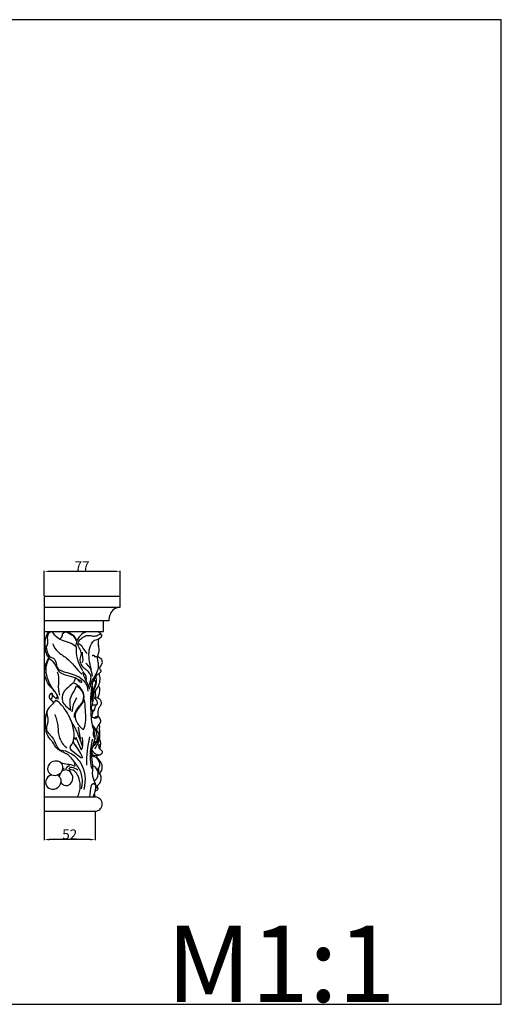
# Model space of a CAD drawing. Units: millimetres. Extents: x -936 to 164, y -320 to 680.
# Drawn here: x -325 to 164, y -320 to 680 of the extents above; entities that cross this region are included whole.
import ezdxf

# ---------------------------------------------------------------- set-up
doc = ezdxf.new("R2010")
doc.units = ezdxf.units.MM
doc.header["$MEASUREMENT"] = 0
doc.layers.add('kontur', color=7, linetype='Continuous', true_color=0xffffff)
doc.styles.add('Arial', font='txt')
doc.dimstyles.new('Default', dxfattribs={"dimtxt": 10, "dimasz": 5, "dimexe": 0.5, "dimexo": 0.5, "dimgap": 0.25, "dimtad": 1, "dimtoh": 1, "dimdec": 0, "dimzin": 1, "dimdsep": 46, "dimtxsty": 'Arial', "dimcen": 0.5, "dimazin": 0, "dimtfac": 1, "dimtdec": 4, "dimtix": 1, "dimtmove": 1, "dimatfit": 3, "dimfxl": 0, "dimtolj": 1, "dimtzin": 1, "dimarcsym": 0})

# ---------------------------------------------------------------- blocks, each defined once
blk = doc.blocks.new('*D3')
at = {"layer": 'Defpoints', "color": 0}
for p in [(-300, 120.2), (-300, 94.7), (-223.1, 94.7)]:
    blk.add_point(p, dxfattribs=at)
at = {"layer": 'kontur', "color": 0, "lineweight": -2}
for p, q in [((-300, 95.2), (-300, 120.7)), ((-228.1, 120.2), (-295, 120.2)), ((-223.1, 95.2), (-223.1, 120.7))]:
    blk.add_line(p, q, dxfattribs=at)
at = {"layer": 'kontur', "color": 0}
for points in [[(-295, 121), (-295, 119.4), (-300, 120.2)], [(-228.1, 119.4), (-228.1, 121), (-223.1, 120.2)]]:
    blk.add_solid(points, dxfattribs=at)
at = {"layer": 'kontur', "color": 0, "insert": (-261.6, 125.5), "char_height": 10, "attachment_point": 5, "style": 'Arial'}
blk.add_mtext('\\A1;77', dxfattribs=at)
blk = doc.blocks.new('*D5')
at = {"layer": 'Defpoints', "color": 0}
for p in [(-300, -123.4), (-248.4, -123.4), (-300, -152.2)]:
    blk.add_point(p, dxfattribs=at)
at = {"layer": 'kontur', "color": 0, "lineweight": -2}
for p, q in [((-300, -123.9), (-300, -152.7)), ((-248.4, -123.9), (-248.4, -152.7)), ((-253.4, -152.2), (-295, -152.2))]:
    blk.add_line(p, q, dxfattribs=at)
at = {"layer": 'kontur', "color": 0}
for points in [[(-295, -151.4), (-295, -153.1), (-300, -152.2)], [(-253.4, -153.1), (-253.4, -151.4), (-248.4, -152.2)]]:
    blk.add_solid(points, dxfattribs=at)
at = {"layer": 'kontur', "color": 0, "insert": (-274.2, -146.9), "char_height": 10, "attachment_point": 5, "style": 'Arial'}
blk.add_mtext('\\A1;52', dxfattribs=at)

msp = doc.modelspace()

# ---------------------------------------------------------------- linework, layer by layer
at = {"layer": 'kontur'}
for p, q in [((164.1, 680.5), (-935.9, 680.5)), ((164.1, -319.5), (164.1, 680.5)), ((-935.9, -319.5), (164.1, -319.5))]:
    msp.add_line(p, q, dxfattribs=at)
msp.add_lwpolyline([(-223.1, 83.8), (-223.1, 94.7), (-300, 94.7), (-300, -123.4)], dxfattribs=at)
for points, degree in [([(-300, 83.8), (-274.4, 83.8), (-248.8, 83.8), (-223.1, 83.8)], 3), ([(-267, 49.7), (-268.6, 54.3), (-272.9, 57.5), (-277.6, 58.8)], 3), ([(-257.4, 58.8), (-261.7, 57.3), (-265.2, 53.8), (-267.1, 49.6)], 3), ([(-267.1, 49.6), (-267, 47.8), (-268.2, 46.2), (-268.2, 44.4)], 3), ([(-264.9, 47.1), (-261.3, 44.6), (-260.1, 39.8), (-256.8, 36.8)], 3), ([(-261.4, 27.8), (-259.6, 30.9), (-261.6, 34.7), (-261.4, 38.3)], 3), ([(-251.6, 17.2), (-252.5, 21), (-254.7, 24.4), (-257.9, 26.7)], 3), ([(-287, 18.2), (-283.8, 10.7), (-287.6, 1.8), (-284.5, -5.6)], 3), ([(-247.8, 5.8), (-247.7, 7.4), (-248.2, 9.1), (-249.3, 10.3)], 3), ([(-294.3, -9.2), (-292.3, -11.1), (-290.4, -13)], 2), ([(-271.7, -22.6), (-271.4, -17.5), (-269.7, -12.5), (-266.9, -8.3)], 3), ([(-249.8, -7.5), (-250.1, -5.8), (-250.3, -4)], 2), ([(-245.2, -27.1), (-246.7, -27.2), (-248.2, -27.8), (-249.5, -28.7)], 3), ([(-263.2, -50.2), (-264.3, -44.1), (-265.4, -37.9)], 2), ([(-246.6, -53.1), (-245.4, -47.7), (-246.7, -42), (-249.9, -37.5)], 3), ([(-262.4, -61.2), (-259.8, -57.5), (-260.8, -52.5), (-261.7, -48.1)], 3), ([(-254, -48), (-256.3, -57.3), (-257.4, -66.9), (-257.2, -76.5)], 3), ([(-248.3, -49.6), (-251, -55.7), (-252.5, -62.2), (-252.8, -68.8)], 3), ([(-268.5, -56.1), (-268.1, -56.4), (-267.7, -56.7)], 2), ([(-243.7, -59.7), (-242.7, -56.6), (-241.8, -52.8), (-244, -50.3)], 3), ([(-250, -67.7), (-250.9, -65.6), (-251.8, -63.5)], 2), ([(-250.5, -66.6), (-248, -66.8), (-245.4, -66.6), (-243, -65.9)], 3), ([(-279.8, -79.9), (-280.6, -80.3), (-281.4, -80.8)], 2), ([(-244.9, -83.5), (-244.6, -82.3), (-244.5, -81), (-244.8, -79.7)], 3), ([(-283.9, -85), (-284.4, -86.5), (-284.9, -88)], 2), ([(-246.5, -99.6), (-247.2, -99.9), (-247.8, -100.2)], 2), ([(-300, -123.4), (-282.8, -123.4), (-265.6, -123.4), (-248.4, -123.4)], 3)]:
    msp.add_open_spline(points, degree=degree, dxfattribs=at)
for points, degree, knots in [([(-223.1, 83.8), (-225.8, 83.7), (-230.1, 81.9), (-233.8, 76.2), (-234.6, 72.3), (-234.6, 70), (-256.4, 70), (-278.2, 70), (-300, 70)], 3, [0, 0, 0, 0, 3.99756, 6.59168, 9.92052, 9.92052, 9.92052, 42.60604, 42.60604, 42.60604, 42.60604]), ([(-240.3, 70), (-240.3, 64.4), (-240.3, 58.8), (-270.1, 58.8), (-300, 58.8)], 2, [0, 0, 0, 5.61229, 5.61229, 35.4673, 35.4673, 35.4673]), ([(-295, 58.8), (-295.3, 58.6), (-295.8, 58.3), (-296.3, 57.9), (-296.6, 57.7), (-299.8, 52.1), (-300.3, 42.8), (-296.8, 32.5), (-289.4, 28.2), (-286.4, 15.1), (-273.6, 14.1), (-268.5, 11.9), (-269.8, 5), (-281, 1.6), (-283.1, -13.7), (-276.4, -18.2), (-273.2, -20.7), (-273.3, -17.2), (-275.8, -7.9), (-268.8, -1.3), (-267.8, 3.3), (-267.5, 3.4), (-266.9, 3.7), (-266.3, 3.9), (-266, 4), (-265.9, 3.9), (-265.5, 3.7), (-265.1, 3.4), (-265, 3.3)], 3, [0, 0, 0, 0, 0.49456, 0.98912, 0.98912, 0.98912, 10.64133, 14.14373, 16.97602, 22.79595, 32.10589, 32.10589, 32.10589, 42.10671, 46.25374, 52.62219, 52.62219, 52.62219, 58.25631, 65.36588, 65.36588, 65.36588, 65.84239, 66.3189, 66.3189, 66.3189, 66.64505, 66.9712, 66.9712, 66.9712, 66.9712]), ([(-261, 19.2), (-264.8, 25.4), (-268.1, 33.6), (-267.1, 42.4), (-267.7, 43.6), (-273.3, 49.1), (-283.8, 48.8), (-289.4, 54.9), (-289.9, 56.2), (-290.6, 57.5), (-291.6, 58.5), (-291.8, 58.5), (-292.1, 58.6), (-292.5, 58.7), (-292.7, 58.8), (-293, 58.7), (-293.3, 58.7), (-293.6, 58.7), (-294.2, 58.3), (-294.8, 58), (-295.4, 57.7), (-299, 53.9), (-294.9, 48.1), (-298.1, 43.9), (-297.8, 40.4), (-297.2, 36.2), (-294.6, 33.7), (-293.1, 32.4), (-290.8, 32.7), (-289.6, 31), (-287.8, 28.6), (-288.3, 25.3), (-286.9, 22.7), (-286.1, 20.9), (-279.3, 17.5), (-269.1, 15.9), (-258.3, 9), (-256.1, 2.3), (-255.7, -1.5)], 3, [0, 0, 0, 0, 10.93591, 12.89038, 12.89038, 12.89038, 25.28245, 25.28245, 25.28245, 27.40221, 27.40221, 27.40221, 27.678, 27.95379, 27.95379, 27.95379, 28.42037, 28.42037, 28.42037, 29.46328, 29.46328, 29.46328, 36.6899, 36.6899, 36.6899, 42.19432, 42.19432, 42.19432, 45.0847, 45.0847, 45.0847, 49.45038, 49.45038, 49.45038, 52.1462, 60.74143, 64.8975, 70.65727, 70.65727, 70.65727, 70.65727]), ([(-283.7, 51.7), (-282.7, 52.9), (-281.8, 54.1), (-281.6, 55.4), (-281.4, 56.6), (-280.4, 57.7), (-279.5, 58.8)], 2, [0, 0, 0, 1.54752, 1.54752, 2.81747, 2.81747, 4.2811, 4.2811, 4.2811]), ([(-267.3, 49.3), (-267.9, 51.5), (-269.2, 53.4), (-270.8, 54.9), (-272.8, 55.6), (-274.7, 56.8), (-276.3, 58.1), (-276.6, 58.2), (-277.2, 58.3), (-277.7, 58.4), (-278, 58.5), (-278.3, 58.5), (-279, 58.3), (-279.6, 58.2), (-279.9, 58.2), (-280.1, 58), (-280.5, 57.8), (-280.9, 57.5), (-281.1, 57.3)], 3, [0, 0, 0, 0, 3.34419, 3.34419, 3.34419, 6.56155, 6.56155, 6.56155, 6.98458, 7.40761, 7.40761, 7.40761, 7.90306, 8.39852, 8.39852, 8.39852, 8.75506, 9.11159, 9.11159, 9.11159, 9.11159]), ([(-254, 4.9), (-253.6, 6.2), (-253.1, 9.2), (-252.1, 13.5), (-254.3, 17.7), (-257.9, 20.4), (-261.5, 23.7), (-263.8, 28.4), (-263.4, 33), (-261.9, 37.3), (-263.7, 41.5), (-266.5, 45.3), (-265.1, 49.4), (-262.3, 52.3), (-258.3, 55.1), (-253.4, 55.4), (-249.8, 54.2), (-247, 54.8), (-245.2, 55.9), (-243.3, 56.5), (-242.2, 56.1), (-241.9, 55.9)], 3, [0, 0, 0, 0, 2.04039, 4.51044, 6.39783, 8.71535, 11.16907, 13.71724, 16.33845, 17.81701, 20.38622, 22.89572, 24.27285, 26.4899, 28.82559, 31.43766, 33.47358, 34.48867, 35.59416, 36.68227, 37.26469, 37.26469, 37.26469, 37.26469]), ([(-251.1, 13.6), (-252.1, 20.3), (-256, 32.5), (-254, 46), (-249.1, 50.2), (-246.5, 50.6), (-244.2, 52.1), (-242, 53.7), (-241.9, 53.9), (-241.8, 54.2), (-241.6, 54.4), (-241.6, 54.6), (-241.7, 54.9), (-241.7, 55.3), (-241.7, 55.5), (-242.5, 57.2), (-244.3, 58.3), (-246.1, 58.8)], 3, [0, 0, 0, 0, 10.0553, 19.20387, 19.20387, 19.20387, 23.20603, 23.20603, 23.20603, 23.6174, 23.6174, 23.6174, 23.88207, 24.14674, 24.14674, 24.14674, 27.00063, 27.00063, 27.00063, 27.00063]), ([(-253.2, 2.5), (-253, 4.5), (-252, 8.3), (-248.8, 13.4), (-245.6, 18.8), (-244.4, 25.1), (-245.9, 30.1), (-246, 34.8), (-244, 38.2), (-244.4, 41.9), (-245.1, 45.2), (-245.1, 48.8), (-244.7, 51.1), (-244.4, 52)], 3, [0, 0, 0, 0, 3.02093, 5.64262, 9.08558, 12.37118, 14.92268, 16.74512, 19.26406, 20.56161, 22.20128, 24.42298, 25.80429, 25.80429, 25.80429, 25.80429]), ([(-291.7, 47.1), (-290.6, 43.9), (-286.8, 37.8), (-273.5, 30.8), (-267.5, 20.9), (-262, 15.7)], 3, [0, 0, 0, 0, 5.01417, 10.51024, 21.88855, 21.88855, 21.88855, 21.88855]), ([(-244.5, 42.5), (-244.5, 43.6), (-244.5, 44.7), (-244.7, 45.1), (-245, 45.6)], 2, [0, 0, 0, 1.11735, 1.11735, 1.64438, 1.64438, 1.64438]), ([(-285.7, -10), (-285.7, -8.5), (-287.8, -2.4), (-297, 4.6), (-301.1, 19.2), (-298.1, 28.3), (-295.4, 32.1)], 3, [0, 0, 0, 0, 2.25565, 9.56515, 16.57712, 23.57102, 23.57102, 23.57102, 23.57102]), ([(-295.1, 31.8), (-296.5, 29.8), (-298.7, 24.4), (-298.4, 11.3), (-292.9, 2.2), (-288.5, -3.1)], 3, [0, 0, 0, 0, 3.66652, 8.61771, 19.06756, 19.06756, 19.06756, 19.06756]), ([(-249.2, -41.1), (-249.3, -41), (-249.4, -40.9), (-249.5, -40.8), (-250.4, -42.2), (-250.8, -45.7), (-249.3, -48.6), (-248.3, -49.6), (-248, -45.5), (-251.9, -36.9), (-252.7, -18.1), (-253.4, -0.1), (-248.3, 14.4), (-243.5, 17.1), (-242.3, 18.6), (-242.3, 18.8), (-242.3, 19), (-242.3, 19.2), (-242.7, 19.9), (-243.1, 20.7), (-243.5, 21.5), (-243.6, 23.8), (-241.1, 25.3), (-241, 27.7), (-241.1, 28.4), (-241.1, 29.1), (-241.2, 29.9), (-241.6, 30.5), (-242, 31.1), (-242.4, 31.7), (-243.6, 32.3), (-244.7, 32.8), (-245.8, 33.4)], 3, [0, 0, 0, 0, 0.23394, 0.23394, 0.23394, 2.76859, 4.99463, 4.99463, 4.99463, 11.10177, 19.12984, 33.1167, 38.24683, 41.14439, 41.14439, 41.14439, 41.43293, 41.43293, 41.43293, 42.71686, 42.71686, 42.71686, 46.08844, 46.08844, 46.08844, 47.20071, 47.20071, 47.20071, 48.31326, 48.31326, 48.31326, 50.2035, 50.2035, 50.2035, 50.2035]), ([(-251.5, 34.6), (-250.7, 34.9), (-249.8, 35.2), (-249.3, 34.5), (-248.9, 33.8), (-247.9, 33.9), (-247, 33.9)], 2, [0, 0, 0, 0.90265, 0.90265, 1.5458, 1.5458, 2.31761, 2.31761, 2.31761]), ([(-266.3, 10.7), (-265.4, 9.3), (-264.1, 8.2), (-262.7, 7.5), (-262.4, 7.6), (-262.1, 7.6), (-261.9, 7.7), (-261.9, 8), (-261.9, 8.2), (-262, 8.5), (-262.2, 8.7), (-262.4, 9), (-262.6, 9.2), (-264.7, 9.9), (-266.7, 10.8), (-268.5, 11.9)], 3, [0, 0, 0, 0, 2.42252, 2.42252, 2.42252, 2.82412, 2.82412, 2.82412, 3.23563, 3.23563, 3.23563, 3.70237, 3.70237, 3.70237, 6.95852, 6.95852, 6.95852, 6.95852]), ([(-260.6, 18.6), (-260.7, 18.4), (-260.8, 17.9), (-261, 17.4), (-261, 17.2), (-259.7, 11.4), (-255.7, 6.3), (-254, 0.5)], 3, [0, 0, 0, 0, 0.3753, 0.75059, 0.75059, 0.75059, 9.86435, 9.86435, 9.86435, 9.86435]), ([(-257.8, 9.4), (-257.6, 9.7), (-257.4, 10.3), (-257.2, 11), (-257.1, 11.3), (-257.3, 14), (-258.9, 16.3), (-260.9, 18.1)], 3, [0, 0, 0, 0, 0.50063, 1.00125, 1.00125, 1.00125, 5.01446, 5.01446, 5.01446, 5.01446]), ([(-251.9, -4.4), (-249.4, -0.3), (-246.3, 5.9), (-247.3, 12.1), (-247.8, 13.6)], 3, [0, 0, 0, 0, 7.26972, 9.56358, 9.56358, 9.56358, 9.56358]), ([(-250.9, -12.6), (-250.8, -12.4), (-250.6, -12.1), (-250.4, -11.7), (-250.4, -11.5), (-250.1, -9.9), (-250.6, -8.2), (-251.2, -6.7), (-251.1, -6.4), (-251.1, -6), (-251, -5.5), (-251, -5.3), (-249.3, -1.9), (-243.1, 4), (-243, 12.6), (-244.2, 16.6)], 3, [0, 0, 0, 0, 0.31042, 0.62084, 0.62084, 0.62084, 3.10169, 3.10169, 3.10169, 3.45318, 3.80468, 3.80468, 3.80468, 9.57289, 15.80641, 15.80641, 15.80641, 15.80641]), ([(-259.8, -9.6), (-258.8, -6.4), (-261.5, 0.9), (-267.1, 6.2), (-270.9, 6.8)], 3, [0, 0, 0, 0, 5.05518, 10.84428, 10.84428, 10.84428, 10.84428]), ([(-269.4, -28.1), (-269.5, -26.4), (-268.8, -20.2), (-260.8, -14.6), (-259.1, -3.4), (-263.8, 1.9), (-266.9, 3.4), (-267.3, 3.3), (-267.6, 3.3), (-267.9, 3.2)], 3, [0, 0, 0, 0, 2.55986, 8.99546, 13.20282, 18.45267, 18.45267, 18.45267, 18.94907, 18.94907, 18.94907, 18.94907]), ([(-251.4, -16), (-251.3, -15.6), (-251, -14.7), (-250.8, -13.1), (-251.1, -11), (-252, -8.2), (-252, -4.9), (-251.7, -1.8), (-251, 0.7), (-250.9, 2.6), (-251.1, 3.6), (-251.2, 3.9)], 3, [0, 0, 0, 0, 0.76191, 1.39576, 2.33663, 3.92515, 5.82145, 7.244, 8.5933, 9.61528, 10.09049, 10.09049, 10.09049, 10.09049]), ([(-251.9, -4.6), (-251.6, -3.5), (-250.8, -1.2), (-249.5, 2.1), (-248.4, 4.4), (-247.9, 5.5)], 3, [0, 0, 0, 0, 1.68407, 3.61627, 5.41846, 5.41846, 5.41846, 5.41846]), ([(-245.6, -8.3), (-244.3, -5.2), (-243.5, -1.8), (-243.8, 1.7), (-244.1, 2.5), (-244.5, 3.4), (-244.8, 4.3)], 3, [0, 0, 0, 0, 5.13393, 5.13393, 5.13393, 6.53616, 6.53616, 6.53616, 6.53616]), ([(-287.4, -4.6), (-287.3, -4.9), (-287.1, -5.5), (-286.9, -6.2), (-286.8, -6.5), (-286.9, -6.8), (-287, -7.3), (-287.2, -7.8), (-287.2, -8), (-287.4, -8.3), (-287.6, -8.5), (-287.8, -8.7), (-288, -8.8), (-288.2, -8.8), (-288.3, -8.9), (-290, -7.8), (-291.2, -6.1), (-291.7, -4.2), (-292, -4.1), (-292.2, -3.9), (-292.5, -3.7), (-292.8, -3.7), (-293.1, -3.8), (-293.5, -3.8), (-293.6, -4), (-294, -4.4), (-294.3, -4.8), (-294.5, -5), (-294.9, -5.9), (-295.2, -6.9), (-295, -7.8), (-294.9, -8.1), (-294.7, -8.5), (-294.5, -8.9), (-294.4, -9.2), (-294.2, -9.3), (-294, -9.4), (-293.9, -9.5), (-293.7, -9.5), (-293.3, -9.3), (-293, -9.2), (-292.8, -9.2), (-292.6, -9), (-292.3, -8.5), (-292, -8), (-291.9, -7.7), (-291.6, -6.5), (-291.7, -5.2), (-292.2, -4)], 3, [0, 0, 0, 0, 0.50417, 1.00834, 1.00834, 1.00834, 1.4072, 1.80607, 1.80607, 1.80607, 2.25136, 2.25136, 2.25136, 2.53734, 2.53734, 2.53734, 5.47852, 5.47852, 5.47852, 5.94066, 5.94066, 5.94066, 6.42722, 6.42722, 6.42722, 6.8104, 7.19357, 7.19357, 7.19357, 8.67645, 8.67645, 8.67645, 9.04573, 9.41502, 9.41502, 9.41502, 9.72002, 9.72002, 9.72002, 9.99961, 10.27921, 10.27921, 10.27921, 10.71094, 11.14266, 11.14266, 11.14266, 13.02672, 13.02672, 13.02672, 13.02672]), ([(-259.6, -9.7), (-259.7, -9.7), (-259.8, -9.7), (-259.9, -9.7), (-260.6, -15.6), (-270.2, -20.8), (-267.7, -33.5), (-263.5, -38.3), (-260.2, -40.4)], 3, [0, 0, 0, 0, 0.16511, 0.16511, 0.16511, 9.00131, 12.36269, 18.28397, 18.28397, 18.28397, 18.28397]), ([(-260.2, -40.5), (-257.3, -34.5), (-258.2, -23.4), (-258.6, -13.3), (-259.6, -9.7)], 3, [0, 0, 0, 0, 10.07276, 15.65003, 15.65003, 15.65003, 15.65003]), ([(-251.4, -28.2), (-251.5, -26.6), (-251.2, -25), (-250.7, -23.5), (-250.7, -22.1), (-251.4, -20.8), (-252.1, -19.7), (-252.4, -18.4), (-252.2, -17), (-251.4, -16), (-251.2, -15.8), (-250.9, -15.6), (-250.7, -15.4), (-249.6, -15.2), (-248.4, -15.2), (-247.3, -15.5), (-247.2, -15.4), (-247, -15.3), (-246.8, -15.2), (-246.6, -15), (-246.4, -14.8), (-246.2, -14.5), (-246.1, -14.3), (-246.1, -14.1), (-246, -13.9), (-246, -13.6), (-246.1, -13), (-246.2, -12.3), (-246.2, -12), (-246.3, -11.8), (-246.6, -11.3), (-246.8, -10.9), (-246.9, -10.6), (-247.8, -9.9), (-248.6, -9.2), (-249.5, -8.5), (-249.4, -8.5), (-249.4, -8.4), (-249.3, -8.3), (-248.2, -7.9), (-246.9, -8), (-245.8, -8.3), (-245.2, -8.6), (-244.6, -8.9), (-244, -9.2)], 3, [-25.6628, -25.6628, -25.6628, -25.6628, -23.2714, -23.2714, -23.2714, -21.19349, -21.19349, -21.19349, -19.29599, -19.29599, -19.29599, -18.8138, -18.8138, -18.8138, -17.13451, -17.13451, -17.13451, -16.83181, -16.83181, -16.83181, -16.36123, -16.36123, -16.36123, -16.06276, -16.06276, -16.06276, -15.57592, -15.08908, -15.08908, -15.08908, -14.69857, -14.30806, -14.30806, -14.30806, -12.66943, -12.66943, -12.66943, -12.51183, -12.51183, -12.51183, -10.72088, -10.72088, -10.72088, -9.71561, -9.71561, -9.71561, -9.71561]), ([(-248, -0.8), (-248.7, -3.1), (-248.8, -5.7), (-248.1, -8.1), (-247.5, -6.3), (-247.6, -4.3), (-248.4, -2.6)], 3, [0, 0, 0, 0, 3.69084, 3.69084, 3.69084, 6.49678, 6.49678, 6.49678, 6.49678]), ([(-244, -9.2), (-243.4, -9.7), (-242.5, -11), (-242.4, -13.1), (-242.2, -15.2), (-243.7, -17), (-245.1, -19), (-245.7, -21.8), (-245.4, -24.5), (-245.8, -26.4), (-246.1, -27.2)], 3, [-9.71561, -9.71561, -9.71561, -9.71561, -8.56201, -7.55182, -6.52582, -5.60479, -4.10591, -2.81604, -1.43306, -0.05741, -0.05741, -0.05741, -0.05741]), ([(-270.7, -51.7), (-270.6, -52.5), (-270.6, -53.3), (-270.5, -54), (-267.4, -58.8), (-263.4, -63.4), (-261.4, -68.9), (-261.6, -69), (-261.8, -69.1), (-262, -69.2), (-262.4, -69.2), (-262.7, -69.2), (-263, -69.2), (-265.8, -67.2), (-269.5, -63.8), (-273.7, -60.8), (-273.7, -58.9), (-273.6, -58.7), (-273.6, -58.2), (-273.5, -57.6), (-273.5, -57.4), (-271.5, -55.1), (-268.8, -47.6), (-271, -34.2), (-277.6, -21.2), (-284.1, -13.4), (-287.8, -10.8), (-287.5, -12.2), (-288.3, -11), (-288.5, -11), (-288.7, -11.1), (-289, -11.2), (-290.6, -14.6), (-295.9, -17), (-298.2, -24.9), (-294.9, -31.1), (-300.7, -41.8), (-289.6, -48.5), (-288.2, -57.6), (-284.5, -61), (-283.1, -61.4), (-279.9, -61.6), (-272.6, -64.1), (-258.6, -76.3), (-257.6, -92.1), (-260, -101.4)], 3, [0, 0, 0, 0, 1.16662, 1.16662, 1.16662, 9.95825, 9.95825, 9.95825, 10.31911, 10.31911, 10.31911, 10.81208, 10.81208, 10.81208, 15.95686, 18.38536, 18.38536, 18.38536, 18.76972, 19.15408, 19.15408, 19.15408, 23.56164, 30.74729, 39.02277, 45.53436, 45.66714, 46.04962, 46.04962, 46.04962, 46.39034, 46.39034, 46.39034, 51.91019, 54.27483, 57.88008, 62.07575, 68.7371, 73.5769, 75.75101, 75.75101, 75.75101, 80.2963, 87.61549, 102.01093, 102.01093, 102.01093, 102.01093]), ([(-250.8, -22.6), (-249, -21.1), (-248.3, -18.7), (-247.9, -16.6), (-247.7, -16.3), (-247.3, -15.8), (-246.8, -15.4), (-246.6, -15.1)], 3, [0, 0, 0, 0, 3.40907, 3.40907, 3.40907, 3.88287, 4.35667, 4.35667, 4.35667, 4.35667]), ([(-262.3, -100.5), (-261.9, -99.1), (-261.1, -94.9), (-261.3, -88.2), (-263.5, -82.3), (-265.6, -78.5), (-267.9, -75.2), (-270.8, -71.6), (-273.8, -67.6), (-277.7, -64.8), (-281.9, -63.3), (-286.1, -60.9), (-289.3, -57.3), (-291.4, -53.3), (-294.1, -49.9), (-297.2, -46.4), (-298.3, -41.2), (-298.9, -35.4), (-298.8, -30.1), (-298.2, -25), (-297.4, -22.2), (-296.9, -20.8)], 3, [0, 0, 0, 0, 2.21448, 6.39862, 9.78175, 11.58545, 12.92624, 15.79513, 18.48489, 20.39102, 22.95947, 25.123, 27.55396, 30.11051, 31.89574, 34.05756, 36.99686, 39.55806, 42.88821, 44.93098, 47.2081, 47.2081, 47.2081, 47.2081]), ([(-289.5, -25.1), (-288.7, -26.8), (-287.4, -30.5), (-286.2, -36.6), (-286, -42.8), (-284.8, -49.1), (-281.7, -54.5), (-279, -57.7), (-277.4, -59.2)], 3, [0, 0, 0, 0, 2.89101, 5.78284, 9.27639, 12.28151, 15.17581, 18.53579, 18.53579, 18.53579, 18.53579]), ([(-246.9, -41), (-246.4, -38), (-244.5, -35.5), (-242.8, -33.2), (-242.7, -32.9), (-242.7, -32.3), (-242.6, -31.8), (-242.6, -31.5), (-242.9, -30.2), (-243.5, -29.1), (-244.2, -28), (-244.4, -27.8), (-244.7, -27.6), (-245, -27.3), (-245.2, -27.1), (-245.5, -27.3), (-245.8, -27.5), (-246, -27.6), (-246.2, -27.9), (-246.4, -28.3), (-246.7, -28.7), (-246.9, -28.9), (-247.1, -28.9), (-247.3, -29), (-247.5, -29.1), (-248.6, -29.1), (-249.8, -28.7), (-250.8, -28.2), (-251, -28.2), (-251.5, -28.3), (-252, -28.3), (-252.2, -28.3)], 3, [0, 0, 0, 0, 4.47722, 4.47722, 4.47722, 4.88807, 5.29891, 5.29891, 5.29891, 7.25602, 7.25602, 7.25602, 7.58668, 7.91734, 7.91734, 7.91734, 8.39747, 8.39747, 8.39747, 8.76569, 9.13391, 9.13391, 9.13391, 9.4772, 9.4772, 9.4772, 11.18339, 11.18339, 11.18339, 11.55056, 11.91772, 11.91772, 11.91772, 11.91772]), ([(-261.2, -59.1), (-261.3, -58.2), (-261.7, -56.1), (-262.7, -52.6), (-264.7, -48.3), (-266.4, -43.5), (-268.5, -39), (-270.4, -35.7), (-271.6, -33.7), (-272.1, -32.9)], 3, [0, 0, 0, 0, 1.35171, 3.15055, 5.40006, 8.54861, 10.80004, 12.82186, 14.25252, 14.25252, 14.25252, 14.25252]), ([(-247.9, -55.1), (-245.3, -51.9), (-242.1, -44.2), (-250.7, -37.9), (-251.7, -33.4), (-251.9, -31.6)], 3, [0, 0, 0, 0, 6.1868, 10.48336, 13.25189, 13.25189, 13.25189, 13.25189]), ([(-248.7, -60.2), (-246.2, -56.1), (-242, -48.7), (-244.3, -40.4), (-243.7, -37.2), (-243.8, -36.9), (-244, -36.4), (-244.2, -35.9), (-244.3, -35.7)], 3, [0, 0, 0, 0, 7.15379, 12.12197, 12.12197, 12.12197, 12.5316, 12.94124, 12.94124, 12.94124, 12.94124]), ([(-262.3, -61.1), (-265, -54.8), (-267.7, -48.4), (-268, -49.5), (-268.2, -50.5), (-268.9, -49.7), (-269.7, -49)], 2, [0, 0, 0, 6.86731, 6.86731, 7.92409, 7.92409, 8.96276, 8.96276, 8.96276]), ([(-251.1, -50.1), (-252.7, -55.7), (-254, -65.8), (-253, -75.8), (-252.1, -79.9)], 3, [0, 0, 0, 0, 8.75627, 15.019, 15.019, 15.019, 15.019]), ([(-250.4, -108.9), (-250.1, -108.3), (-249.4, -106.6), (-248.4, -103.7), (-247.8, -100.3), (-247.5, -96.9), (-248.7, -94), (-250.1, -90.9), (-251.1, -86.6), (-250.9, -82.5), (-250.7, -78.6), (-250.9, -75.2), (-251.4, -71.4), (-252, -67.2), (-251.9, -62.4), (-251.3, -58.8), (-250.8, -56.9)], 3, [0, 0, 0, 0, 1.01239, 2.77496, 4.55416, 6.25177, 7.68201, 9.19907, 11.41526, 14.23472, 15.27119, 17.17868, 19.35633, 21.1097, 23.49694, 26.49747, 26.49747, 26.49747, 26.49747]), ([(-251.8, -61.4), (-250.4, -63.4), (-248.5, -65.2), (-246.3, -65.9), (-245.4, -66), (-244.5, -66), (-243.7, -66), (-243.4, -65.9), (-243, -65.8), (-242.5, -65.6), (-242.3, -65.5), (-242.1, -65.3), (-241.8, -64.9), (-241.5, -64.6), (-241.3, -64.4), (-241.2, -64.1), (-241.1, -63.5), (-240.9, -62.9), (-240.8, -62.6), (-242.3, -61.8), (-243.4, -60.4), (-244.3, -59), (-244.4, -58.4), (-244.5, -57.7), (-244.6, -57), (-244.3, -56.3), (-244.1, -55.6), (-243.9, -54.8)], 3, [0, 0, 0, 0, 3.61601, 3.61601, 3.61601, 4.92334, 4.92334, 4.92334, 5.29981, 5.67628, 5.67628, 5.67628, 6.03555, 6.39482, 6.39482, 6.39482, 6.85103, 7.30724, 7.30724, 7.30724, 9.83785, 9.83785, 9.83785, 10.86336, 10.86336, 10.86336, 11.99124, 11.99124, 11.99124, 11.99124]), ([(-251.4, -59.6), (-250.8, -57.6), (-248.7, -56.5), (-247.8, -54.8), (-247.8, -54.5), (-247.8, -53.8), (-247.9, -53.1), (-247.9, -52.8), (-248, -52.8), (-248.1, -52.8), (-248.3, -52.7), (-248.4, -52.8), (-248.7, -53), (-249, -53.3), (-249.1, -53.4), (-249.7, -54.7), (-250.3, -56), (-250.9, -57.3)], 3, [0, 0, 0, 0, 3.01704, 3.01704, 3.01704, 3.52645, 4.03586, 4.03586, 4.03586, 4.24796, 4.24796, 4.24796, 4.50982, 4.77167, 4.77167, 4.77167, 6.93426, 6.93426, 6.93426, 6.93426]), ([(-246.1, -81.2), (-244.9, -80.1), (-243.3, -77.4), (-243.7, -74.4), (-244.1, -73.1), (-244.8, -70.8), (-246.6, -68.9), (-249, -68.1), (-249.9, -67.9), (-250.9, -67.8), (-251.8, -67.6)], 3, [0, 0, 0, 0, 2.49326, 4.38513, 4.38513, 4.38513, 8.03631, 8.03631, 8.03631, 9.48964, 9.48964, 9.48964, 9.48964]), ([(-243.7, -84.9), (-242, -83), (-240.9, -80.6), (-241.1, -78.1), (-241.5, -73.5), (-245.5, -70.7), (-247.4, -66.6)], 3, [0, 0, 0, 0, 3.73306, 3.73306, 3.73306, 10.35962, 10.35962, 10.35962, 10.35962]), ([(-295.8, -83.7), (-294.4, -86), (-288.4, -88.6), (-283.1, -84.9), (-281.8, -82.2), (-281.6, -81.2), (-281.3, -80.1), (-281.1, -79.1), (-281.1, -77.4), (-282.2, -74.2), (-285.1, -72.9), (-286.4, -72.6), (-287.4, -72.5), (-288.4, -72.5), (-289.5, -72.4), (-292.3, -72.9), (-294.8, -74.6), (-296, -77.2), (-297, -79.1), (-297, -81.5), (-296, -83.4)], 3, [0, 0, 0, 0, 4.07195, 8.5197, 8.5197, 8.5197, 10.14167, 10.14167, 10.14167, 12.69662, 14.66938, 14.66938, 14.66938, 16.22321, 16.22321, 16.22321, 20.4203, 20.4203, 20.4203, 23.65971, 23.65971, 23.65971, 23.65971]), ([(-283.3, -74), (-279.1, -76), (-273.9, -74.8), (-269.7, -77.4), (-269.5, -77.3), (-269.2, -77.2), (-268.9, -77.2), (-268.8, -77), (-268.7, -76.8), (-268.6, -76.7), (-269, -75.5), (-269.3, -74.3), (-269.6, -73.1)], 3, [0, 0, 0, 0, 7.06321, 7.06321, 7.06321, 7.48208, 7.48208, 7.48208, 7.75578, 7.75578, 7.75578, 9.61831, 9.61831, 9.61831, 9.61831]), ([(-274.5, -77.4), (-275.4, -77.7), (-276.2, -78), (-276.8, -78.5), (-277.4, -78.9), (-277.8, -79.7), (-278.3, -80.4)], 2, [0, 0, 0, 0.90906, 0.90906, 1.65559, 1.65559, 2.51953, 2.51953, 2.51953]), ([(-266, -81.7), (-267.8, -80.3), (-269.9, -79.3), (-272.2, -79), (-272.5, -79), (-273, -79.1), (-273.5, -79.1), (-273.7, -79.2), (-274, -79.3), (-274.2, -79.5), (-274.5, -79.7), (-274.6, -79.9), (-274.8, -80.2), (-275, -80.6), (-275.1, -80.8)], 3, [0, 0, 0, 0, 3.42529, 3.42529, 3.42529, 3.81429, 4.20329, 4.20329, 4.20329, 4.63862, 4.63862, 4.63862, 4.95561, 5.27261, 5.27261, 5.27261, 5.27261]), ([(-249.3, -92.5), (-247, -91.1), (-243.8, -86.1), (-246.2, -80.4), (-248.2, -78.8), (-249.1, -78.3), (-249.9, -77.8), (-250.8, -77.4)], 3, [0, 0, 0, 0, 4.06906, 8.07198, 8.07198, 8.07198, 9.53248, 9.53248, 9.53248, 9.53248]), ([(-292.8, -86.4), (-295.5, -87.3), (-297.7, -89.5), (-298.4, -92.3), (-299.1, -94.6), (-297.7, -100.1), (-289.3, -102.2), (-283.4, -97.4), (-282.6, -91.6), (-283.9, -89.2), (-284.7, -88.3), (-285.4, -87.7), (-286.1, -87.2), (-286.9, -86.6)], 3, [0, 0, 0, 0, 4.22185, 4.22185, 4.22185, 7.8403, 11.43377, 15.81152, 17.97481, 19.79305, 19.79305, 19.79305, 21.15604, 21.15604, 21.15604, 21.15604]), ([(-283.2, -94.4), (-282.3, -95.5), (-281, -96.4), (-279.7, -96.9), (-277.7, -97.7), (-273, -96.5), (-270.1, -89.7), (-272.8, -82.7), (-277.7, -81), (-279.8, -81.6), (-280.6, -82), (-281.3, -82.4), (-282.1, -82.7)], 3, [0, 0, 0, 0, 2.20227, 2.20227, 2.20227, 5.35376, 8.56497, 12.4575, 15.66523, 15.66523, 15.66523, 16.93073, 16.93073, 16.93073, 16.93073]), ([(-266.2, -108.9), (-262.8, -102), (-262.3, -90.2), (-269.8, -81.5), (-272.9, -81.2), (-273.2, -81.3), (-273.7, -81.5), (-274.2, -81.6), (-274.5, -81.7), (-274.6, -81.9), (-274.7, -82.2), (-274.8, -82.4)], 3, [0, 0, 0, 0, 11.5608, 16.06185, 16.06185, 16.06185, 16.46278, 16.86372, 16.86372, 16.86372, 17.25922, 17.25922, 17.25922, 17.25922]), ([(-247.6, -98.2), (-244.6, -96.9), (-240.4, -91.2), (-243.3, -84.9), (-245.5, -83.1)], 3, [0, 0, 0, 0, 4.93887, 9.17933, 9.17933, 9.17933, 9.17933]), ([(-247.7, -96.8), (-248.4, -96.4), (-249.1, -96.1), (-249.8, -95.7), (-250.1, -95.7), (-250.3, -95.7), (-250.5, -95.7), (-250.7, -95.8), (-251.1, -95.9), (-251.4, -96.1), (-251.6, -96.1), (-251.7, -96.4), (-252, -96.8), (-252.3, -97.2), (-252.5, -97.4), (-253.6, -101.1), (-253.2, -105.1), (-254.1, -108.9)], 3, [0, 0, 0, 0, 1.16216, 1.16216, 1.16216, 1.50599, 1.50599, 1.50599, 1.79539, 2.08479, 2.08479, 2.08479, 2.46994, 2.85508, 2.85508, 2.85508, 8.67926, 8.67926, 8.67926, 8.67926]), ([(-248.5, -103.7), (-247.8, -102.8), (-246.9, -102.1), (-245.8, -101.7), (-245.7, -101.5), (-245.6, -101.3), (-245.4, -101), (-245.5, -100.3), (-245.6, -99.6), (-245.7, -98.9), (-245.8, -98.6), (-246.1, -98.2), (-246.3, -97.8), (-246.4, -97.6)], 3, [0, 0, 0, 0, 1.67374, 1.67374, 1.67374, 2.0558, 2.0558, 2.0558, 3.16406, 3.16406, 3.16406, 3.5223, 3.88055, 3.88055, 3.88055, 3.88055]), ([(-300, -108.9), (-274.2, -108.9), (-248.4, -108.9), (-248.7, -107.1), (-249, -105.4)], 2, [0, 0, 0, 25.79012, 25.79012, 27.55949, 27.55949, 27.55949]), ([(-248.4, -123.4), (-247.1, -123.4), (-244.2, -122.6), (-241, -118.8), (-241, -113), (-244.7, -109.4), (-247.5, -108.9), (-248.4, -108.9)], 3, [178.69031, 178.69031, 178.69031, 178.69031, 180.60512, 183.01634, 185.6281, 188.57907, 189.86521, 189.86521, 189.86521, 189.86521])]:
    msp.add_open_spline(points, degree=degree, knots=knots, dxfattribs=at)

# ---------------------------------------------------------------- texts
at = {"layer": 'kontur', "insert": (-175.8, -239.7), "char_height": 77.455, "width": 289.756, "attachment_point": 1, "line_spacing_factor": 0.963855}
msp.add_mtext('\\fArial;M1:1', dxfattribs=at)

# ---------------------------------------------------------------- dimensions: what is measured, and where the dimension line sits
at = {"layer": 'kontur'}
for base, p1, p2, picture, middle in [((-300, 120.2), (-223.1, 94.7), (-300, 94.7), '*D3', (-261.6, 125.5)), ((-300, -152.2), (-248.4, -123.4), (-300, -123.4), '*D5', (-274.2, -146.9))]:
    dim = msp.add_linear_dim(base=base, p1=p1, p2=p2, angle=180, dimstyle='Default', dxfattribs=at)
    dim.commit()
    dim.dimension.update_dxf_attribs({"geometry": picture, "text_midpoint": middle})

doc.saveas('drawing.dxf')
